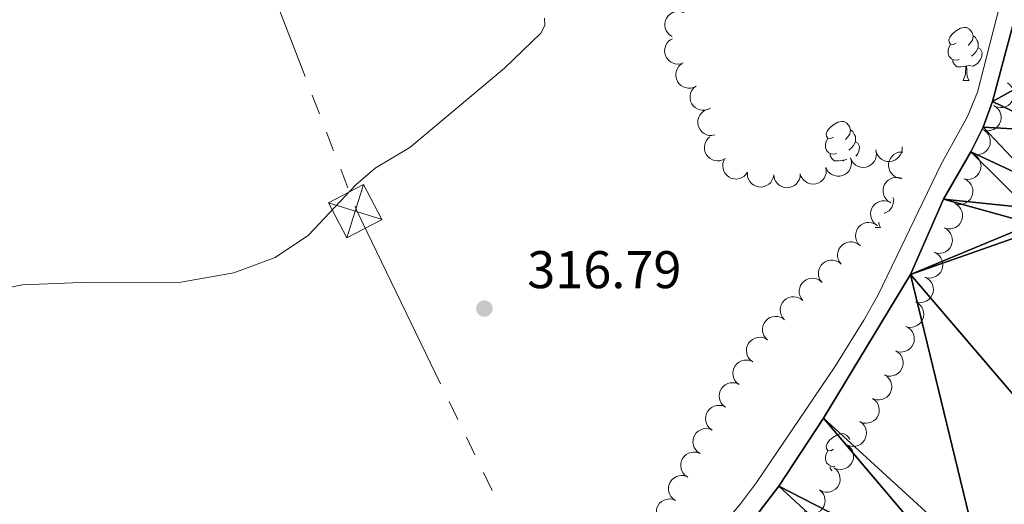
# Model space of a CAD drawing. Units: metres. Extents: x 617582 to 622088, y 689909 to 692955.
# Drawn here: x 618600 to 618787, y 690774 to 690866 of the extents above; entities that cross this region are included whole.
import ezdxf

# ---------------------------------------------------------------- set-up
doc = ezdxf.new("R2010")
doc.units = ezdxf.units.M
doc.header["$MEASUREMENT"] = 0
for name, color, linetype, lineweight in [('Carátula', 7, 'Continuous', 0), ('Elementos auxiliares', 7, 'Continuous', 0), ('Entidades rústicas y varios', 7, 'Continuous', 0), ('Hidrografía', 7, 'Continuous', 0), ('Líneas de conducción', 7, 'Continuous', 0), ('Relieve y altimetría', 7, 'Continuous', 0), ('Textos de rotulación', 7, 'Continuous', 0)]:
    doc.layers.add(name, color=color, linetype=linetype, lineweight=lineweight)
doc.styles.add('Style-Arial', font='txt')

# ---------------------------------------------------------------- blocks, each defined once
blk = doc.blocks.new('5TME_25')
at = {"layer": 'Líneas de conducción', "color": 250, "linetype": 'Continuous', "lineweight": 0}
for p, q in [((-3.75, 3.75), (3.75, -3.75)), ((3.72, 3.78), (-3.72, -3.78))]:
    blk.add_line(p, q, dxfattribs=at)
at = {"layer": 'Líneas de conducción', "color": 250, "linetype": 'Continuous', "lineweight": 0, "flags": 128}
blk.add_lwpolyline([(-3.75, -3.75), (3.75, -3.75), (3.75, 3.75), (-3.75, 3.75), (-3.72, -3.78)], dxfattribs=at)
blk = doc.blocks.new('5PATER_328')
at = {"layer": 'Relieve y altimetría', "linetype": 'Continuous', "lineweight": 0}
h = blk.add_hatch(color=250, dxfattribs=at)
edge = h.paths.add_edge_path()
edge.add_ellipse((0, 0), major_axis=(-1.1, -1.11), ratio=0.999422, start_angle=0, end_angle=360)

msp = doc.modelspace()

# ---------------------------------------------------------------- linework, layer by layer
at = {"layer": 'Carátula', "color": 7, "linetype": 'Continuous', "lineweight": 0}
msp.add_3dface([(617633.194, 689908.82), (622087.534, 689985.286), (622036.556, 692954.859), (617582.216, 692878.392)], dxfattribs=at)
msp.add_3dface([(617633.194, 689908.82), (622087.534, 689985.286), (622036.556, 692954.859), (617582.216, 692878.392)], dxfattribs=at)
at = {"layer": 'Elementos auxiliares', "color": 250, "linetype": 'Continuous', "lineweight": 0}
msp.add_3dface([(618495.31, 690317.65), (618456.16, 692630.85), (621886.67, 692689.77), (621926.95, 690376.56)], dxfattribs=at)
at = {"layer": 'Entidades rústicas y varios', "color": 92, "linetype": 'Continuous', "lineweight": 0, "flags": 128}
for points, elevation in [([(618723.715, 690862.439), (618723.244, 690862.746), (618722.846, 690863.176), (618722.597, 690863.588), (618722.447, 690864.008), (618722.358, 690864.493), (618722.369, 690864.985), (618722.476, 690865.464), (618722.688, 690865.919), (618722.981, 690866.333), (618723.355, 690866.676), (618723.832, 690866.953), (618724.283, 690867.096), (618724.772, 690867.168), (618725.264, 690867.151), (618725.632, 690867.052), (618725.987, 690866.893)], 323.482), ([(618725.849, 690857.439), (618725.316, 690857.262), (618724.732, 690857.219), (618724.254, 690857.282), (618723.832, 690857.427), (618723.398, 690857.66), (618723.02, 690857.976), (618722.713, 690858.358), (618722.489, 690858.808), (618722.349, 690859.296), (618722.314, 690859.802), (618722.396, 690860.347), (618722.565, 690860.789), (618722.814, 690861.216), (618723.135, 690861.59), (618723.442, 690861.815), (618723.787, 690861.994)], 323.482), ([(618728.269, 690853.078), (618727.767, 690852.826), (618727.194, 690852.7), (618726.712, 690852.694), (618726.274, 690852.777), (618725.811, 690852.946), (618725.392, 690853.204), (618725.033, 690853.539), (618724.747, 690853.951), (618724.539, 690854.414), (618724.432, 690854.91), (618724.435, 690855.461), (618724.539, 690855.923), (618724.724, 690856.381), (618724.988, 690856.797), (618725.259, 690857.064), (618725.576, 690857.29)], 323.478), ([(618730.963, 690848.866), (618730.46, 690848.614), (618729.888, 690848.488), (618729.406, 690848.482), (618728.968, 690848.565), (618728.505, 690848.734), (618728.086, 690848.992), (618727.727, 690849.326), (618727.441, 690849.739), (618727.232, 690850.202), (618727.125, 690850.698), (618727.128, 690851.249), (618727.232, 690851.71), (618727.418, 690852.169), (618727.681, 690852.585), (618727.953, 690852.852), (618728.269, 690853.078)], 323.415), ([(618787.13, 690853.657), (618787.581, 690853.322), (618787.952, 690852.869), (618788.176, 690852.442), (618788.299, 690852.013), (618788.358, 690851.524), (618788.317, 690851.034), (618788.181, 690850.562), (618787.942, 690850.12), (618787.623, 690849.725), (618787.229, 690849.406), (618786.736, 690849.159), (618786.278, 690849.044), (618785.785, 690849.002), (618785.294, 690849.049), (618784.933, 690849.171), (618784.589, 690849.351)], 324.968), ([(618731.821, 690843.83), (618731.269, 690843.724), (618730.684, 690843.757), (618730.218, 690843.882), (618729.819, 690844.08), (618729.419, 690844.368), (618729.085, 690844.73), (618728.83, 690845.149), (618728.667, 690845.624), (618728.591, 690846.126), (618728.622, 690846.632), (618728.774, 690847.162), (618728.999, 690847.578), (618729.302, 690847.97), (618729.668, 690848.299), (618730.002, 690848.482), (618730.367, 690848.614)], 322.962), ([(618784.541, 690849.381), (618785.017, 690849.081), (618785.422, 690848.658), (618785.677, 690848.249), (618785.833, 690847.831), (618785.929, 690847.348), (618785.926, 690846.856), (618785.826, 690846.375), (618785.622, 690845.916), (618785.334, 690845.498), (618784.966, 690845.149), (618784.493, 690844.866), (618784.045, 690844.715), (618783.556, 690844.636), (618783.064, 690844.646), (618782.695, 690844.74), (618782.337, 690844.893)], 324.876), ([(618782.283, 690844.93), (618782.784, 690844.674), (618783.224, 690844.288), (618783.515, 690843.904), (618783.708, 690843.502), (618783.846, 690843.029), (618783.887, 690842.538), (618783.83, 690842.051), (618783.667, 690841.576), (618783.418, 690841.133), (618783.082, 690840.753), (618782.636, 690840.429), (618782.203, 690840.239), (618781.724, 690840.117), (618781.233, 690840.082), (618780.856, 690840.143), (618780.487, 690840.264)], 324.525), ([(618733.809, 690839.41), (618733.323, 690839.128), (618732.759, 690838.966), (618732.279, 690838.93), (618731.837, 690838.986), (618731.364, 690839.125), (618730.93, 690839.357), (618730.55, 690839.669), (618730.239, 690840.063), (618730.002, 690840.512), (618729.865, 690841), (618729.833, 690841.551), (618729.909, 690842.017), (618730.065, 690842.487), (618730.302, 690842.918), (618730.557, 690843.202), (618730.859, 690843.447)], 322.865), ([(618762.264, 690840.874), (618762.36, 690840.32), (618762.316, 690839.736), (618762.182, 690839.273), (618761.976, 690838.878), (618761.681, 690838.483), (618761.314, 690838.156), (618760.889, 690837.909), (618760.412, 690837.754), (618759.909, 690837.688), (618759.403, 690837.728), (618758.876, 690837.89), (618758.464, 690838.123), (618758.078, 690838.433), (618757.756, 690838.805), (618757.579, 690839.142), (618757.454, 690839.51)], 322.796), ([(618767.2, 690841.599), (618767.204, 690841.036), (618767.066, 690840.467), (618766.859, 690840.032), (618766.591, 690839.675), (618766.236, 690839.334), (618765.819, 690839.072), (618765.361, 690838.897), (618764.864, 690838.822), (618764.357, 690838.839), (618763.864, 690838.961), (618763.371, 690839.207), (618763.003, 690839.503), (618762.673, 690839.872), (618762.415, 690840.292), (618762.295, 690840.654), (618762.232, 690841.037)], 322.796), ([(618738.012, 690836.824), (618737.699, 690836.357), (618737.264, 690835.964), (618736.848, 690835.72), (618736.426, 690835.576), (618735.941, 690835.493), (618735.449, 690835.51), (618734.971, 690835.624), (618734.518, 690835.841), (618734.108, 690836.14), (618733.77, 690836.518), (618733.5, 690836.999), (618733.362, 690837.451), (618733.296, 690837.941), (618733.32, 690838.433), (618733.424, 690838.8), (618733.587, 690839.153)], 322.865), ([(618757.483, 690839.422), (618757.629, 690838.879), (618757.639, 690838.294), (618757.548, 690837.82), (618757.379, 690837.408), (618757.122, 690836.987), (618756.785, 690836.628), (618756.385, 690836.344), (618755.924, 690836.146), (618755.429, 690836.034), (618754.921, 690836.028), (618754.382, 690836.141), (618753.951, 690836.335), (618753.538, 690836.609), (618753.183, 690836.95), (618752.976, 690837.27), (618752.818, 690837.625)], 322.84), ([(618766.969, 690835.604), (618766.415, 690835.703), (618765.881, 690835.943), (618765.49, 690836.226), (618765.189, 690836.554), (618764.918, 690836.966), (618764.736, 690837.423), (618764.648, 690837.906), (618764.665, 690838.408), (618764.774, 690838.904), (618764.985, 690839.365), (618765.316, 690839.806), (618765.675, 690840.114), (618766.098, 690840.371), (618766.557, 690840.547), (618766.935, 690840.599), (618767.324, 690840.591)], 322.796), ([(618780.393, 690840.313), (618780.907, 690840.085), (618781.369, 690839.725), (618781.681, 690839.357), (618781.895, 690838.966), (618782.06, 690838.502), (618782.128, 690838.015), (618782.099, 690837.525), (618781.963, 690837.041), (618781.739, 690836.586), (618781.425, 690836.187), (618780.998, 690835.838), (618780.576, 690835.625), (618780.104, 690835.476), (618779.616, 690835.414), (618779.237, 690835.453), (618778.861, 690835.553)], 324.143), ([(618752.8, 690837.681), (618752.883, 690837.125), (618752.825, 690836.542), (618752.68, 690836.082), (618752.465, 690835.692), (618752.161, 690835.304), (618751.786, 690834.986), (618751.356, 690834.749), (618750.874, 690834.606), (618750.37, 690834.551), (618749.865, 690834.604), (618749.342, 690834.778), (618748.936, 690835.02), (618748.558, 690835.339), (618748.244, 690835.719), (618748.075, 690836.061), (618747.959, 690836.431)], 322.825), ([(618742.956, 690836.28), (618742.851, 690835.728), (618742.604, 690835.197), (618742.317, 690834.81), (618741.985, 690834.512), (618741.57, 690834.246), (618741.111, 690834.07), (618740.627, 690833.987), (618740.125, 690834.011), (618739.631, 690834.126), (618739.171, 690834.341), (618738.735, 690834.678), (618738.431, 690835.041), (618738.179, 690835.467), (618738.009, 690835.928), (618737.961, 690836.307), (618737.974, 690836.695)], 322.835), ([(618747.948, 690836.5), (618747.919, 690835.938), (618747.747, 690835.378), (618747.514, 690834.956), (618747.226, 690834.616), (618746.851, 690834.296), (618746.42, 690834.059), (618745.952, 690833.912), (618745.451, 690833.867), (618744.946, 690833.913), (618744.462, 690834.065), (618743.984, 690834.339), (618743.634, 690834.657), (618743.326, 690835.045), (618743.094, 690835.479), (618742.996, 690835.848), (618742.955, 690836.234)], 322.796), ([(618765.008, 690831.042), (618764.529, 690831.337), (618764.121, 690831.757), (618763.862, 690832.164), (618763.702, 690832.58), (618763.601, 690833.062), (618763.6, 690833.554), (618763.695, 690834.036), (618763.896, 690834.496), (618764.179, 690834.917), (618764.544, 690835.27), (618765.015, 690835.557), (618765.461, 690835.712), (618765.949, 690835.796), (618766.441, 690835.791), (618766.812, 690835.7), (618767.17, 690835.551)], 322.796), ([(618779.045, 690835.489), (618779.538, 690835.218), (618779.967, 690834.819), (618780.247, 690834.426), (618780.427, 690834.019), (618780.552, 690833.542), (618780.578, 690833.051), (618780.507, 690832.565), (618780.33, 690832.095), (618780.068, 690831.66), (618779.721, 690831.29), (618779.265, 690830.979), (618778.827, 690830.802), (618778.344, 690830.694), (618777.852, 690830.674), (618777.478, 690830.746), (618777.112, 690830.878)], 323.958), ([(618762.41, 690826.775), (618761.968, 690827.122), (618761.61, 690827.586), (618761.399, 690828.019), (618761.288, 690828.451), (618761.243, 690828.942), (618761.297, 690829.431), (618761.447, 690829.898), (618761.699, 690830.333), (618762.029, 690830.719), (618762.432, 690831.027), (618762.932, 690831.259), (618763.393, 690831.362), (618763.887, 690831.39), (618764.376, 690831.329), (618764.733, 690831.196), (618765.072, 690831.007)], 322.796), ([(618777.112, 690830.878), (618777.605, 690830.608), (618778.034, 690830.209), (618778.314, 690829.816), (618778.494, 690829.408), (618778.619, 690828.931), (618778.645, 690828.44), (618778.574, 690827.954), (618778.397, 690827.484), (618778.135, 690827.05), (618777.788, 690826.68), (618777.332, 690826.368), (618776.894, 690826.192), (618776.411, 690826.083), (618775.919, 690826.064), (618775.545, 690826.135), (618775.179, 690826.267)], 323.892), ([(618759.251, 690822.913), (618758.869, 690823.325), (618758.588, 690823.839), (618758.448, 690824.301), (618758.405, 690824.744), (618758.438, 690825.236), (618758.569, 690825.71), (618758.79, 690826.149), (618759.107, 690826.538), (618759.493, 690826.868), (618759.939, 690827.109), (618760.469, 690827.26), (618760.941, 690827.289), (618761.434, 690827.239), (618761.907, 690827.102), (618762.239, 690826.915), (618762.544, 690826.675)], 322.796), ([(618775.179, 690826.267), (618775.672, 690825.997), (618776.101, 690825.598), (618776.38, 690825.205), (618776.561, 690824.797), (618776.686, 690824.321), (618776.712, 690823.829), (618776.641, 690823.344), (618776.463, 690822.873), (618776.202, 690822.439), (618775.855, 690822.069), (618775.399, 690821.758), (618774.961, 690821.581), (618774.478, 690821.473), (618773.986, 690821.453), (618773.612, 690821.525), (618773.246, 690821.656)], 323.825), ([(618755.695, 690819.402), (618755.353, 690819.848), (618755.121, 690820.386), (618755.024, 690820.859), (618755.022, 690821.304), (618755.1, 690821.791), (618755.274, 690822.251), (618755.535, 690822.667), (618755.887, 690823.026), (618756.301, 690823.318), (618756.768, 690823.517), (618757.31, 690823.619), (618757.782, 690823.604), (618758.268, 690823.508), (618758.726, 690823.328), (618759.04, 690823.112), (618759.322, 690822.844)], 322.796), ([(618773.311, 690821.63), (618773.811, 690821.374), (618774.252, 690820.988), (618774.542, 690820.603), (618774.734, 690820.201), (618774.873, 690819.728), (618774.913, 690819.238), (618774.856, 690818.75), (618774.693, 690818.275), (618774.444, 690817.833), (618774.107, 690817.453), (618773.661, 690817.129), (618773.228, 690816.939), (618772.749, 690816.817), (618772.258, 690816.783), (618771.881, 690816.844), (618771.512, 690816.965)], 323.808), ([(618752.068, 690815.96), (618751.726, 690816.406), (618751.494, 690816.944), (618751.397, 690817.416), (618751.396, 690817.862), (618751.474, 690818.349), (618751.648, 690818.809), (618751.909, 690819.225), (618752.26, 690819.584), (618752.675, 690819.876), (618753.141, 690820.075), (618753.683, 690820.177), (618754.156, 690820.162), (618754.641, 690820.066), (618755.1, 690819.886), (618755.413, 690819.67), (618755.695, 690819.402)], 322.796), ([(618748.442, 690812.518), (618748.1, 690812.964), (618747.868, 690813.502), (618747.77, 690813.974), (618747.769, 690814.42), (618747.847, 690814.907), (618748.021, 690815.367), (618748.282, 690815.783), (618748.633, 690816.142), (618749.048, 690816.434), (618749.515, 690816.633), (618750.057, 690816.735), (618750.529, 690816.72), (618751.015, 690816.624), (618751.473, 690816.444), (618751.787, 690816.228), (618752.068, 690815.96)], 322.796), ([(618771.512, 690816.965), (618772.012, 690816.709), (618772.453, 690816.323), (618772.743, 690815.938), (618772.936, 690815.536), (618773.074, 690815.063), (618773.115, 690814.572), (618773.057, 690814.085), (618772.894, 690813.61), (618772.645, 690813.168), (618772.309, 690812.788), (618771.863, 690812.464), (618771.43, 690812.274), (618770.95, 690812.152), (618770.459, 690812.118), (618770.083, 690812.179), (618769.713, 690812.3)], 323.791), ([(618744.982, 690808.913), (618744.608, 690809.332), (618744.337, 690809.851), (618744.204, 690810.315), (618744.17, 690810.759), (618744.211, 690811.25), (618744.351, 690811.722), (618744.58, 690812.156), (618744.904, 690812.541), (618745.295, 690812.863), (618745.746, 690813.096), (618746.279, 690813.238), (618746.751, 690813.258), (618747.243, 690813.199), (618747.713, 690813.054), (618748.042, 690812.861), (618748.343, 690812.615)], 322.796), ([(618769.713, 690812.3), (618770.214, 690812.044), (618770.654, 690811.657), (618770.945, 690811.273), (618771.137, 690810.871), (618771.276, 690810.398), (618771.316, 690809.907), (618771.259, 690809.42), (618771.095, 690808.945), (618770.846, 690808.503), (618770.51, 690808.123), (618770.064, 690807.798), (618769.631, 690807.609), (618769.151, 690807.487), (618768.66, 690807.453), (618768.284, 690807.514), (618767.915, 690807.635)], 323.775), ([(618741.784, 690805.074), (618741.378, 690805.463), (618741.066, 690805.959), (618740.898, 690806.41), (618740.828, 690806.851), (618740.831, 690807.343), (618740.932, 690807.825), (618741.126, 690808.276), (618741.418, 690808.684), (618741.783, 690809.037), (618742.214, 690809.305), (618742.734, 690809.488), (618743.203, 690809.546), (618743.698, 690809.526), (618744.178, 690809.419), (618744.521, 690809.253), (618744.841, 690809.031)], 322.796), ([(618767.915, 690807.635), (618768.415, 690807.378), (618768.856, 690806.992), (618769.146, 690806.607), (618769.338, 690806.205), (618769.477, 690805.732), (618769.517, 690805.242), (618769.46, 690804.754), (618769.297, 690804.279), (618769.048, 690803.837), (618768.711, 690803.457), (618768.265, 690803.133), (618767.832, 690802.944), (618767.353, 690802.822), (618766.862, 690802.787), (618766.485, 690802.848), (618766.116, 690802.969)], 323.758), ([(618738.985, 690800.941), (618738.536, 690801.28), (618738.169, 690801.736), (618737.949, 690802.165), (618737.829, 690802.595), (618737.774, 690803.084), (618737.819, 690803.574), (618737.959, 690804.045), (618738.202, 690804.485), (618738.523, 690804.877), (618738.92, 690805.193), (618739.415, 690805.436), (618739.874, 690805.548), (618740.368, 690805.586), (618740.857, 690805.535), (618741.218, 690805.41), (618741.561, 690805.227)], 322.797), ([(618765.993, 690803.022), (618766.472, 690802.729), (618766.882, 690802.31), (618767.142, 690801.904), (618767.302, 690801.488), (618767.404, 690801.006), (618767.407, 690800.514), (618767.312, 690800.032), (618767.113, 690799.571), (618766.831, 690799.149), (618766.466, 690798.796), (618765.997, 690798.507), (618765.55, 690798.352), (618765.063, 690798.267), (618764.57, 690798.271), (618764.2, 690798.36), (618763.841, 690798.509)], 323.73), ([(618736.41, 690796.656), (618735.961, 690796.994), (618735.594, 690797.451), (618735.374, 690797.88), (618735.254, 690798.309), (618735.199, 690798.799), (618735.243, 690799.289), (618735.384, 690799.759), (618735.626, 690800.199), (618735.948, 690800.591), (618736.345, 690800.908), (618736.84, 690801.15), (618737.299, 690801.262), (618737.792, 690801.3), (618738.282, 690801.249), (618738.642, 690801.124), (618738.985, 690800.941)], 322.818), ([(618763.841, 690798.509), (618764.32, 690798.215), (618764.73, 690797.796), (618764.99, 690797.39), (618765.151, 690796.975), (618765.253, 690796.492), (618765.255, 690796), (618765.161, 690795.519), (618764.961, 690795.058), (618764.679, 690794.636), (618764.315, 690794.283), (618763.845, 690793.994), (618763.399, 690793.839), (618762.911, 690793.754), (618762.419, 690793.757), (618762.048, 690793.847), (618761.689, 690793.996)], 323.7), ([(618733.834, 690792.37), (618733.386, 690792.709), (618733.018, 690793.165), (618732.798, 690793.594), (618732.678, 690794.023), (618732.623, 690794.513), (618732.668, 690795.003), (618732.808, 690795.473), (618733.051, 690795.913), (618733.373, 690796.306), (618733.769, 690796.622), (618734.264, 690796.865), (618734.724, 690796.977), (618735.217, 690797.014), (618735.707, 690796.963), (618736.067, 690796.838), (618736.41, 690796.656)], 322.838), ([(618731.259, 690788.084), (618730.81, 690788.423), (618730.443, 690788.879), (618730.223, 690789.308), (618730.103, 690789.737), (618730.048, 690790.227), (618730.093, 690790.717), (618730.233, 690791.188), (618730.476, 690791.627), (618730.797, 690792.02), (618731.194, 690792.336), (618731.689, 690792.579), (618732.148, 690792.691), (618732.642, 690792.729), (618733.131, 690792.678), (618733.492, 690792.553), (618733.834, 690792.37)], 322.859), ([(618761.622, 690794.031), (618762.082, 690793.707), (618762.464, 690793.263), (618762.697, 690792.841), (618762.831, 690792.416), (618762.902, 690791.928), (618762.874, 690791.437), (618762.749, 690790.963), (618762.52, 690790.515), (618762.212, 690790.112), (618761.825, 690789.783), (618761.338, 690789.525), (618760.883, 690789.398), (618760.391, 690789.344), (618759.9, 690789.379), (618759.536, 690789.492), (618759.187, 690789.664)], 323.647), ([(618759.188, 690789.664), (618759.647, 690789.34), (618760.029, 690788.896), (618760.263, 690788.474), (618760.397, 690788.049), (618760.468, 690787.562), (618760.439, 690787.07), (618760.314, 690786.596), (618760.086, 690786.148), (618759.777, 690785.746), (618759.391, 690785.417), (618758.904, 690785.158), (618758.448, 690785.031), (618757.956, 690784.977), (618757.465, 690785.012), (618757.101, 690785.126), (618756.753, 690785.297)], 323.587), ([(618729.007, 690783.617), (618728.539, 690783.928), (618728.145, 690784.361), (618727.899, 690784.776), (618727.754, 690785.197), (618727.669, 690785.683), (618727.684, 690786.175), (618727.796, 690786.653), (618728.011, 690787.107), (618728.309, 690787.518), (618728.685, 690787.857), (618729.165, 690788.13), (618729.617, 690788.269), (618730.107, 690788.337), (618730.599, 690788.315), (618730.966, 690788.212), (618731.319, 690788.051)], 322.877), ([(618756.753, 690785.297), (618757.212, 690784.974), (618757.594, 690784.529), (618757.828, 690784.108), (618757.962, 690783.683), (618758.033, 690783.195), (618758.004, 690782.704), (618757.879, 690782.229), (618757.651, 690781.781), (618757.342, 690781.379), (618756.956, 690781.05), (618756.469, 690780.791), (618756.014, 690780.664), (618755.522, 690780.611), (618755.031, 690780.646), (618754.667, 690780.759), (618754.318, 690780.93)], 323.526), ([(618726.696, 690779.184), (618726.227, 690779.494), (618725.833, 690779.928), (618725.588, 690780.343), (618725.442, 690780.764), (618725.357, 690781.25), (618725.372, 690781.741), (618725.484, 690782.219), (618725.7, 690782.673), (618725.997, 690783.084), (618726.374, 690783.424), (618726.853, 690783.696), (618727.305, 690783.836), (618727.795, 690783.903), (618728.287, 690783.882), (618728.654, 690783.779), (618729.007, 690783.617)], 322.893), ([(618724.384, 690774.75), (618723.916, 690775.061), (618723.521, 690775.494), (618723.276, 690775.909), (618723.13, 690776.331), (618723.046, 690776.816), (618723.061, 690777.308), (618723.172, 690777.786), (618723.388, 690778.24), (618723.685, 690778.651), (618724.062, 690778.991), (618724.542, 690779.263), (618724.993, 690779.402), (618725.484, 690779.47), (618725.975, 690779.448), (618726.342, 690779.345), (618726.696, 690779.184)], 322.909), ([(618754.415, 690780.871), (618754.841, 690780.504), (618755.178, 690780.024), (618755.369, 690779.582), (618755.461, 690779.145), (618755.484, 690778.653), (618755.407, 690778.167), (618755.237, 690777.707), (618754.966, 690777.284), (618754.619, 690776.913), (618754.203, 690776.623), (618753.693, 690776.414), (618753.227, 690776.332), (618752.732, 690776.326), (618752.247, 690776.409), (618751.896, 690776.557), (618751.566, 690776.762)], 323.446), ([(618751.567, 690776.764), (618751.992, 690776.397), (618752.329, 690775.917), (618752.521, 690775.475), (618752.612, 690775.038), (618752.635, 690774.546), (618752.559, 690774.06), (618752.388, 690773.6), (618752.117, 690773.177), (618751.771, 690772.806), (618751.354, 690772.516), (618750.844, 690772.307), (618750.379, 690772.225), (618749.884, 690772.219), (618749.398, 690772.302), (618749.047, 690772.45), (618748.717, 690772.655)], 323.312), ([(618722.072, 690770.317), (618721.604, 690770.628), (618721.21, 690771.061), (618720.964, 690771.476), (618720.818, 690771.897), (618720.734, 690772.383), (618720.749, 690772.874), (618720.861, 690773.352), (618721.076, 690773.806), (618721.373, 690774.217), (618721.75, 690774.557), (618722.23, 690774.829), (618722.682, 690774.969), (618723.172, 690775.036), (618723.664, 690775.015), (618724.031, 690774.912), (618724.384, 690774.75)], 322.925)]:
    msp.add_lwpolyline(points, dxfattribs=dict(at, elevation=elevation))
for points in [[(618777.436, 690861.189), (618776.906, 690860.924), (618776.376, 690860.979), (618776.111, 690861.349), (618776.056, 690861.774), (618776.216, 690862.294), (618776.696, 690862.889), (618777.331, 690863.419), (618778.231, 690864.004), (618778.976, 690864.164), (618779.401, 690864.109), (618779.931, 690863.794), (618780.461, 690863.209), (618780.621, 690862.569), (618780.511, 690861.719), (618780.086, 690861.189), (618779.666, 690860.764)], [(618780.621, 690862.569), (618781.096, 690862.254), (618781.411, 690861.614), (618781.571, 690861.294), (618781.571, 690860.714), (618781.571, 690860.289), (618781.201, 690859.599), (618780.781, 690859.119), (618780.301, 690858.699)], [(618778.021, 690858.109), (618777.596, 690857.949), (618777.011, 690858.009), (618776.536, 690858.219), (618776.111, 690858.644), (618775.896, 690859.229), (618775.896, 690859.649), (618775.951, 690860.234), (618776.376, 690860.924)], [(618781.571, 690860.289), (618782.026, 690860.039), (618782.371, 690859.424), (618782.261, 690858.699), (618782.051, 690858.059), (618781.466, 690857.319), (618780.671, 690856.839), (618779.821, 690856.944), (618779.391, 690856.814)], [(618779.281, 690856.814), (618778.391, 690856.729), (618777.546, 690856.729), (618777.121, 690857.159), (618776.801, 690857.634), (618776.801, 690857.949)], [(618778.736, 690854.129), (618779.171, 690855.289), (618779.281, 690856.814), (618779.391, 690856.814), (618779.426, 690856.229), (618779.461, 690855.544), (618779.531, 690854.929), (618779.646, 690854.529), (618779.861, 690854.129)], [(618778.736, 690854.129), (618779.861, 690854.129)], [(618754.248, 690843.42), (618753.718, 690843.155), (618753.188, 690843.21), (618752.923, 690843.58), (618752.868, 690844.005), (618753.028, 690844.525), (618753.508, 690845.12), (618754.143, 690845.65), (618755.043, 690846.235), (618755.788, 690846.395), (618756.213, 690846.34), (618756.743, 690846.025), (618757.273, 690845.44), (618757.433, 690844.8), (618757.323, 690843.95), (618756.898, 690843.42), (618756.478, 690842.995)], [(618757.433, 690844.8), (618757.908, 690844.485), (618758.223, 690843.845), (618758.383, 690843.525), (618758.383, 690842.945), (618758.383, 690842.52), (618758.013, 690841.83), (618757.593, 690841.35), (618757.113, 690840.93)], [(618754.833, 690840.34), (618754.408, 690840.18), (618753.823, 690840.24), (618753.348, 690840.45), (618752.923, 690840.875), (618752.708, 690841.46), (618752.708, 690841.88), (618752.763, 690842.465), (618753.188, 690843.155)], [(618758.383, 690842.52), (618758.838, 690842.27), (618759.183, 690841.655), (618759.073, 690840.93), (618758.863, 690840.29), (618758.476, 690839.8)], [(618756.093, 690839.045), (618755.203, 690838.96), (618754.358, 690838.96), (618753.933, 690839.39), (618753.613, 690839.865), (618753.613, 690840.18)], [(618756.081, 690838.882), (618756.093, 690839.045), (618756.203, 690839.045), (618756.21, 690838.932)], [(618756.791, 690839.155), (618756.633, 690839.175), (618756.203, 690839.045)], [(618765.457, 690831.979), (618765.658, 690831.62), (618765.548, 690830.895), (618765.338, 690830.255), (618764.753, 690829.515), (618763.958, 690829.035), (618763.841, 690829.049)], [(618762.127, 690826.325), (618763.148, 690826.325)], [(618762.789, 690827.378), (618762.818, 690827.125), (618762.933, 690826.725), (618763.148, 690826.325)], [(618754.248, 690784.428), (618753.718, 690784.163), (618753.188, 690784.218), (618752.923, 690784.588), (618752.868, 690785.013), (618753.028, 690785.533), (618753.508, 690786.128), (618754.143, 690786.658), (618755.043, 690787.243), (618755.788, 690787.403), (618756.213, 690787.348), (618756.743, 690787.033), (618757.273, 690786.448), (618757.311, 690786.298)], [(618754.476, 690781.214), (618754.408, 690781.188), (618753.823, 690781.248), (618753.348, 690781.458), (618752.923, 690781.883), (618752.708, 690782.468), (618752.708, 690782.888), (618752.763, 690783.473), (618753.188, 690784.163)], [(618753.99, 690780.341), (618753.933, 690780.398), (618753.613, 690780.873), (618753.613, 690781.188)]]:
    msp.add_lwpolyline(points, dxfattribs=at)
at = {"layer": 'Entidades rústicas y varios', "color": 92, "linetype": 'Continuous', "lineweight": 0}
msp.add_polyline3d([(618699.615, 690865.902, 318.463), (618699.646, 690864.531, 318.463), (618698.89, 690863.059, 318.463), (618692.062, 690856.425, 318.463), (618674.12, 690841.483, 318.463), (618667.611, 690837.526, 318.704), (618663.921, 690834.4, 318.669), (618654.975, 690824.891, 318.601), (618648.721, 690820.662, 318.567), (618640.887, 690817.765, 318.567), (618630.859, 690816.026, 318.498), (618612.026, 690815.94, 318.464), (618600.899, 690815.534, 318.567), (618596.45, 690814.597, 318.567), (618578.695, 690808.591, 318.567), (618565.418, 690805.473, 318.567), (618552.685, 690803.453, 318.532), (618543.509, 690803.017, 318.532), (618534.778, 690803.131, 318.532), (618521.42, 690804.361, 318.567), (618512.963, 690804.065, 318.567), (618500.435, 690802.49, 318.464), (618487.326, 690800.434, 318.43), (618487.139, 690800.392, 318.429)], dxfattribs=at)
at = {"layer": 'Hidrografía', "color": 142, "linetype": 'Continuous', "lineweight": 25, "extrusion": (-0.000307038, 0.000525343, 1), "elevation": 487.055, "flags": 128}
msp.add_lwpolyline([(618489.024, 690692.817), (618491.765, 690692.871), (618528.681, 690691.773), (618538.749, 690691.149), (618554.164, 690689), (618574.479, 690685.22), (618589.215, 690681.013), (618598.806, 690679.636), (618614.219, 690678.034), (618629.763, 690678.624), (618634.897, 690679.665), (618637.951, 690680.685), (618645.228, 690683.116), (618650.016, 690685.458), (618654.459, 690688.62), (618667.033, 690698.448), (618674.82, 690705.933), (618698.871, 690726.337), (618706.111, 690733.342), (618717.026, 690746.273), (618724.472, 690753.592), (618731.542, 690761.116), (618744.004, 690777.3), (618752.419, 690790.132), (618768.839, 690817.273), (618775.132, 690831.513), (618780.286, 690840.481), (618782.589, 690845.17), (618784.378, 690849.998), (618789.825, 690870.578), (618796.015, 690884.682), (618798.557, 690889.063), (618801.442, 690893.169), (618805.216, 690896.451), (618817.522, 690901.33), (618821.501, 690904.371), (618823.357, 690907.898), (618822.78, 690910.777), (618820.454, 690913.316), (618817.652, 690917.568), (618817.623, 690920.926), (618819.002, 690925.788), (618821.579, 690930.237), (618824.669, 690934.479), (618832.422, 690941.285), (618836.88, 690943.71), (618839.243, 690942.882), (618841.259, 690940.311), (618842.007, 690936.574), (618840.656, 690927.773), (618837.66, 690918.116), (618835.596, 690913.256), (618827.147, 690900.149), (618823.988, 690895.941), (618820.488, 690892.246), (618814.621, 690886.843), (618811.634, 690883.08), (618806.411, 690873.735), (618804.211, 690868.807), (618800.666, 690859.049), (618796.017, 690844.393), (618792.335, 690834.842), (618790.991, 690829.911), (618791.911, 690826.894), (618793.931, 690826.103), (618797.323, 690826.612), (618806.546, 690831.222), (618811.516, 690832.755), (618816.076, 690834.836), (618824.104, 690841.47), (618828.493, 690844.203), (618833.43, 690846.387), (618843.028, 690850.072), (618848.204, 690851.604), (618858.314, 690853.814), (618868.525, 690855.442), (618894.835, 690855.364), (618905.079, 690855.723), (618915.291, 690857.249), (618936.877, 690859.714), (618952.709, 690862.154), (618978.681, 690865.194), (619020.351, 690872.114), (619045.843, 690874.47), (619050.778, 690875.831), (619065.793, 690881.699), (619081.285, 690886.333), (619106.72, 690895.677), (619127.011, 690901.672), (619163.307, 690911.445), (619179.003, 690914.88), (619199.7, 690918.409), (619204.908, 690918.742), (619220.568, 690920.772), (619225.64, 690921.893), (619230.2, 690924.045), (619234.658, 690926.95), (619238.404, 690928.93), (619239.115, 690929.306), (619249.295, 690932.303), (619274.04, 690938.427)], dxfattribs=at)
at = {"layer": 'Líneas de conducción', "color": 6, "linetype": 'Continuous', "lineweight": 0}
for p, q in [((618640.855, 690889.834), (618654.345, 690854.845)), ((618655.694, 690851.346), (618657.044, 690847.847)), ((618658.393, 690844.348), (618659.742, 690840.849)), ((618661.091, 690837.35), (618662.44, 690833.851)), ((618681.588, 690793.43), (618683.212, 690790.077)), ((618684.836, 690786.724), (618686.46, 690783.371)), ((618688.085, 690780.017), (618689.709, 690776.664))]:
    msp.add_line(p, q, dxfattribs=at)
at = {"layer": 'Líneas de conducción', "color": 6, "linetype": 'Continuous', "lineweight": 0, "flags": 128}
msp.add_lwpolyline([(618663.789, 690830.352), (618664.121, 690829.491), (618679.963, 690796.784)], dxfattribs=at)
at = {"layer": 'Relieve y altimetría', "color": 30, "linetype": 'Continuous', "lineweight": 0, "elevation": 315, "flags": 128}
msp.add_lwpolyline([(618594.418, 690691.982), (618608.94, 690690.926), (618620.033, 690691.093), (618630.053, 690692.267), (618635.086, 690693.168), (618640.323, 690694.587), (618645.601, 690696.512), (618655.081, 690701.179), (618668.949, 690709.715), (618681.287, 690718.9), (618689.45, 690725.933), (618703.966, 690739.6), (618728.177, 690764.012), (618736.689, 690774.138), (618739.655, 690778.162), (618754.478, 690800.007), (618759.974, 690808.837), (618762.654, 690813.629), (618774.536, 690838.183), (618779.565, 690847.311), (618781.455, 690851.933), (618785.629, 690868.13)], dxfattribs=at)

# ---------------------------------------------------------------- block references
at = {"layer": 'Líneas de conducción', "color": 250, "linetype": 'Continuous', "lineweight": 0, "rotation": 117.540048467285}
msp.add_blockref('5TME_25', (618663.82, 690829.432, 318.464), dxfattribs=at)
at = {"layer": 'Relieve y altimetría', "color": 250, "linetype": 'Continuous', "lineweight": 0}
msp.add_blockref('5PATER_328', (618688.242, 690811.013, 316.789), dxfattribs=at)

# ---------------------------------------------------------------- texts
at = {"layer": 'Textos de rotulación', "color": 250, "linetype": 'Continuous', "lineweight": 0, "style": 'Style-Arial'}
msp.add_text('316.79', height=7, dxfattribs=at).set_placement((618696.339, 690814.874, 316.789))

# ---------------------------------------------------------------- meshes
at = {"layer": 'Hidrografía', "color": 154, "linetype": 'Continuous', "lineweight": 25}
mesh = msp.add_polyface(dxfattribs=at)
corners = [(618849.733, 690800.503, 314.132), (618824.037, 690841.631, 314.132), (618816.009, 690834.997, 314.132), (618840.589, 690927.934, 314.132), (618824.602, 690934.64, 314.132), (618821.512, 690930.398, 314.132), (618837.593, 690918.277, 314.132), (618818.935, 690925.949, 314.132), (618817.556, 690921.087, 314.132), (618820.387, 690913.477, 314.132), (618817.585, 690917.729, 314.132), (618835.529, 690913.417, 314.132), (618822.713, 690910.938, 314.132), (618823.29, 690908.059, 314.132), (618827.08, 690900.31, 314.132), (618821.434, 690904.532, 314.132), (618823.921, 690896.102, 314.132), (618817.455, 690901.491, 314.132), (618820.421, 690892.407, 314.132), (618805.149, 690896.612, 314.132), (618814.554, 690887.004, 314.132), (618801.375, 690893.33, 314.132), (618811.567, 690883.241, 314.132), (618798.49, 690889.224, 314.132), (618795.948, 690884.843, 314.132), (618806.344, 690873.896, 314.132), (618789.758, 690870.739, 314.132), (618804.144, 690868.968, 314.132), (618800.599, 690859.21, 314.132), (618784.311, 690850.159, 314.132), (618795.95, 690844.554, 314.132), (618782.522, 690845.331, 314.132), (618792.268, 690835.003, 314.132), (618780.219, 690840.642, 314.132), (618790.924, 690830.072, 314.132), (618793.864, 690826.264, 314.132), (618768.772, 690817.434, 314.132), (618803.069, 690777.387, 314.132), (618840.373, 690795.722, 314.132), (618811.449, 690832.916, 314.132), (618821.414, 690787.428, 314.132), (618806.479, 690831.383, 314.132), (618797.256, 690826.773, 314.132), (618812.191, 690782.716, 314.132)]
mesh.append_faces([[corners[k] for k in face] for face in [(9, 8, 10)]], dxfattribs={"vtx0": -1, "color": 154})
mesh.append_faces([[corners[k] for k in face] for face in [(11, 13, 14), (14, 15, 16), (16, 17, 18), (18, 19, 20), (20, 21, 22), (22, 24, 25), (25, 26, 27), (27, 26, 28), (28, 29, 30), (30, 31, 32), (32, 33, 34), (38, 39, 40), (40, 42, 43), (43, 35, 37)]], dxfattribs={"vtx0": -1, "vtx1": -1, "color": 154})
mesh.append_faces([[corners[k] for k in face] for face in [(6, 8, 9), (35, 36, 37)]], dxfattribs={"vtx0": -1, "vtx1": -1, "vtx2": -1, "color": 154})
mesh.append_faces([[corners[k] for k in face] for face in [(0, 1, 2), (3, 4, 5), (6, 5, 7), (6, 7, 8), (11, 9, 12), (11, 12, 13), (14, 13, 15), (16, 15, 17), (18, 17, 19), (20, 19, 21), (22, 21, 23), (22, 23, 24), (25, 24, 26), (28, 26, 29), (38, 2, 39), (40, 39, 41), (40, 41, 42), (43, 42, 35)]], dxfattribs={"vtx0": -1, "vtx2": -1, "color": 154})
mesh = msp.add_polyface(dxfattribs=at)
corners = [(618795.95, 690844.554, 314.132), (618784.311, 690850.159, 314.132), (618782.522, 690845.331, 314.132), (618792.268, 690835.003, 314.132), (618780.219, 690840.642, 314.132), (618790.924, 690830.072, 314.132), (618775.065, 690831.674, 314.132), (618791.844, 690827.055, 314.132), (618768.772, 690817.434, 314.132), (618793.864, 690826.264, 314.132), (618803.069, 690777.387, 314.132), (618781.943, 690763.239, 314.132), (618752.352, 690790.293, 314.132), (618778.135, 690759.888, 314.132), (618743.937, 690777.461, 314.132), (618771.373, 690752.225, 314.132), (618731.475, 690761.277, 314.132), (618756.618, 690737.485, 314.132), (618724.405, 690753.753, 314.132), (618741.62, 690720.995, 314.132), (618716.959, 690746.434, 314.132), (618737.729, 690716.331, 314.132), (618706.044, 690733.503, 314.132), (618736.469, 690713.69, 314.132), (618698.804, 690726.498, 314.201), (618736, 690710.162, 314.132), (618720.057, 690676.905, 314.2), (618710.478, 690673.592, 314.2), (618737.695, 690700.509, 314.2), (618674.753, 690706.094, 314.132), (618700.696, 690669.525, 314.2), (618735.463, 690690.299, 314.2), (618695.909, 690667.183, 314.2), (618729.733, 690682.031, 314.2), (618666.966, 690698.609, 314.132), (618733.25, 690685.808, 314.2), (618737.503, 690695.509, 314.2), (618687.022, 690661.133, 314.2), (618654.392, 690688.781, 314.132), (618683.265, 690657.492, 314.2), (618679.165, 690654.332, 314.2)]
mesh.append_faces([[corners[k] for k in face] for face in [(31, 33, 35), (28, 31, 36)]], dxfattribs={"vtx0": -1, "color": 154})
mesh.append_faces([[corners[k] for k in face] for face in [(5, 6, 7), (7, 8, 9), (10, 8, 11), (11, 12, 13), (13, 14, 15), (15, 16, 17), (17, 18, 19), (19, 20, 21), (21, 22, 23), (23, 24, 25), (26, 24, 27), (25, 26, 28), (27, 29, 30), (29, 27, 24), (30, 29, 32), (37, 38, 39), (39, 38, 40)]], dxfattribs={"vtx0": -1, "vtx1": -1, "color": 154})
mesh.append_faces([[corners[k] for k in face] for face in [(25, 24, 26), (28, 26, 31)]], dxfattribs={"vtx0": -1, "vtx1": -1, "vtx2": -1, "color": 154})
mesh.append_faces([[corners[k] for k in face] for face in [(0, 1, 2), (3, 2, 4), (5, 4, 6), (7, 6, 8), (11, 8, 12), (13, 12, 14), (15, 14, 16), (17, 16, 18), (19, 18, 20), (21, 20, 22), (23, 22, 24), (31, 26, 33), (32, 29, 34), (34, 37, 32)]], dxfattribs={"vtx0": -1, "vtx2": -1, "color": 154})

doc.saveas('drawing.dxf')
